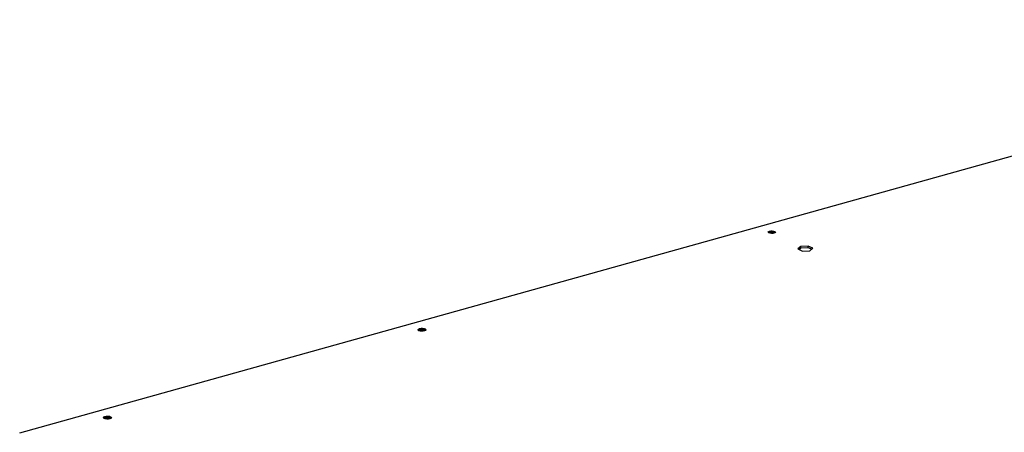
# Model space of a CAD drawing. Units: millimetres. Extents: x 0 to 4100, y 0 to 2871.
# Drawn here: x 2855 to 3293, y 1331 to 1515 of the extents above; entities that cross this region are included whole.
import ezdxf

# ---------------------------------------------------------------- set-up
doc = ezdxf.new("R2010")
doc.units = ezdxf.units.MM
doc.header["$LTSCALE"] = 10

msp = doc.modelspace()

# ---------------------------------------------------------------- linework, layer by layer
at = {"color": 7, "linetype": 'Continuous', "lineweight": 25}
for p, q in [((2854.69, 1331.21), (3513.23, 1514.89)), ((3188.42, 1420.12), (3188.15, 1420.02)), ((3202.21, 1414.1), (3200.92, 1412.97)), ((3200.92, 1412.97), (3202.94, 1411.98)), ((3201.36, 1412.76), (3202.2, 1413.51)), ((3202.2, 1413.51), (3202.21, 1414.1)), ((3202.2, 1413.51), (3205.5, 1413.65)), ((3205.51, 1414.25), (3202.21, 1414.1)), ((3202.94, 1411.98), (3206.24, 1412.12)), ((3205.5, 1413.65), (3205.51, 1414.25)), ((3205.5, 1413.65), (3207.09, 1412.87)), ((3207.52, 1413.26), (3205.51, 1414.25)), ((3206.24, 1412.12), (3207.52, 1413.26))]:
    msp.add_line(p, q, dxfattribs=at)
at = {"color": 7, "linetype": 'Continuous', "lineweight": 25, "flags": 128}
for points in [[(3190.26, 1419.96), (3189.7, 1419.86), (3189.08, 1419.85), (3188.49, 1419.92), (3188.02, 1420.08), (3187.75, 1420.29), (3187.71, 1420.52), (3187.91, 1420.74), (3188.32, 1420.91), (3188.88, 1421.01), (3189.51, 1421.02), (3190.1, 1420.94), (3190.56, 1420.79), (3190.84, 1420.58), (3190.88, 1420.35), (3190.67, 1420.13), (3190.26, 1419.96)], [(3034.78, 1376.5), (3034.15, 1376.39), (3033.45, 1376.37), (3032.79, 1376.46), (3032.26, 1376.63), (3031.95, 1376.87), (3031.91, 1377.13), (3032.14, 1377.37), (3032.6, 1377.57), (3033.23, 1377.68), (3033.93, 1377.69), (3034.6, 1377.61), (3035.12, 1377.43), (3035.43, 1377.2), (3035.48, 1376.94), (3035.25, 1376.69), (3034.78, 1376.5)], [(2894.77, 1337.45), (2894.14, 1337.34), (2893.44, 1337.32), (2892.78, 1337.41), (2892.25, 1337.58), (2891.94, 1337.82), (2891.9, 1338.08), (2892.13, 1338.32), (2892.59, 1338.52), (2893.22, 1338.63), (2893.93, 1338.64), (2894.59, 1338.56), (2895.12, 1338.38), (2895.42, 1338.15), (2895.47, 1337.89), (2895.24, 1337.64), (2894.77, 1337.45)]]:
    msp.add_lwpolyline(points, dxfattribs=at)
at = {"color": 7, "linetype": 'Continuous', "lineweight": 25}
for centre, radius, start, end in [((3189.28, 1417.42), 3.05, 62.7362, 116.7984), ((3189.36, 1416.53), 3.71, 71.7043, 104.7862), ((3033.68, 1373.84), 3.32, 60.701, 118.8335), ((3033.78, 1373.7), 3.17, 66.1739, 115.2972), ((2893.67, 1334.79), 3.32, 60.701, 118.8335), ((2893.77, 1334.65), 3.17, 66.1739, 115.2972)]:
    msp.add_arc(centre, radius, start, end, dxfattribs=at)

doc.saveas('drawing.dxf')
